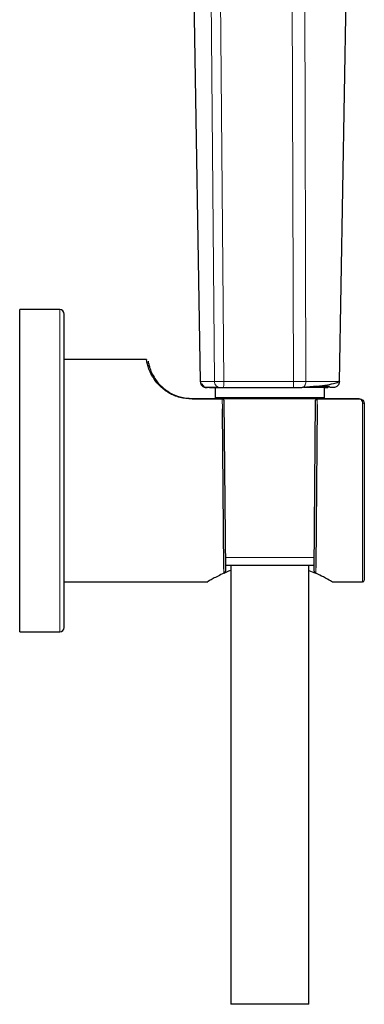
# Model space of a CAD drawing. Units: millimetres. Extents: x 35 to 548, y 37 to 695.
# Drawn here: x 341 to 403, y 341 to 518 of the extents above; entities that cross this region are included whole.
import ezdxf

# ---------------------------------------------------------------- set-up
doc = ezdxf.new("R2010")
doc.units = ezdxf.units.MM

msp = doc.modelspace()

# ---------------------------------------------------------------- linework, layer by layer
at = {"color": 7, "linetype": 'Continuous', "lineweight": 25}
for p, q in [((371.395, 557.666), (373.142, 452.8)), ((398.18, 452.798), (399.582, 533.076)), ((347.861, 465.749), (340.661, 465.749)), ((340.661, 407.749), (340.661, 465.749)), ((348.661, 408.549), (348.661, 464.949)), ((363.465, 456.749), (348.661, 456.749)), ((373.142, 452.8), (373.301, 452.8)), ((373.381, 452.411), (373.822, 451.822)), ((373.381, 452.411), (373.822, 451.822)), ((373.975, 451.824), (374.52, 451.823)), ((391.414, 451.749), (391.683, 451.823)), ((396.54, 451.761), (396.369, 451.863)), ((374.211, 451.749), (374.413, 451.749)), ((375.836, 451.749), (375.836, 449.949)), ((377.32, 451.749), (389.893, 451.749)), ((395.507, 451.749), (391.792, 451.749)), ((395.486, 449.949), (395.486, 451.749)), ((395.507, 451.749), (396.02, 451.754)), ((395.944, 451.765), (396.061, 451.767)), ((371.661, 449.749), (377.113, 449.749)), ((377.299, 449.749), (377.113, 449.749)), ((377.287, 449.749), (394.035, 449.749)), ((377.3, 449.679), (377.299, 449.749)), ((377.413, 449.452), (377.681, 418.799)), ((393.641, 418.799), (393.908, 449.452)), ((394.2, 448.707), (393.947, 419.315)), ((394.208, 449.749), (394.022, 449.749)), ((394.022, 449.749), (394.022, 449.678)), ((394.208, 449.749), (401.661, 449.749)), ((402.661, 448.749), (402.661, 417.049)), ((377.377, 419.02), (377.128, 447.902)), ((377.673, 419.749), (393.649, 419.749)), ((378.661, 419.749), (378.661, 340.749)), ((392.661, 340.749), (392.661, 419.749)), ((348.661, 416.749), (374.503, 416.749)), ((396.853, 416.749), (402.361, 416.749)), ((340.661, 407.749), (347.861, 407.749)), ((385.661, 340.749), (378.661, 340.749)), ((392.661, 340.749), (385.661, 340.749))]:
    msp.add_line(p, q, dxfattribs=at)
at = {"color": 8, "linetype": 'Continuous', "lineweight": 18}
for p, q in [((375.71, 452.803), (374.771, 556.124)), ((377.376, 452.803), (376.46, 556.124)), ((389.598, 553.922), (389.949, 452.803)), ((392.15, 452.805), (391.838, 553.938)), ((347.861, 407.749), (347.861, 465.749)), ((389.949, 452.803), (377.376, 452.803)), ((371.661, 449.749), (371.661, 449.642)), ((377.113, 449.642), (371.661, 449.642)), ((375.838, 449.949), (395.486, 449.949)), ((377.113, 449.642), (377.113, 449.749)), ((377.128, 447.902), (377.113, 449.642)), ((394.208, 449.642), (394.2, 448.707)), ((394.208, 449.749), (394.208, 449.642)), ((401.661, 449.642), (394.208, 449.642)), ((401.661, 449.749), (401.661, 449.642)), ((402.361, 416.749), (402.361, 448.932)), ((377.66, 421.171), (393.661, 421.171)), ((377.383, 418.32), (377.377, 419.02)), ((393.947, 419.315), (393.939, 418.32))]:
    msp.add_line(p, q, dxfattribs=at)
at = {"color": 8, "linetype": 'Continuous', "lineweight": 18, "flags": 128}
for points in [[(377.113, 449.642), (377.172, 449.639), (377.228, 449.628), (377.279, 449.611), (377.325, 449.587), (377.362, 449.558), (377.39, 449.525), (377.407, 449.489), (377.413, 449.452)], [(393.908, 449.452), (393.914, 449.489), (393.931, 449.525), (393.959, 449.558), (393.997, 449.587), (394.042, 449.611), (394.094, 449.628), (394.15, 449.639), (394.208, 449.642)], [(402.661, 448.749), (402.655, 448.785), (402.638, 448.819), (402.61, 448.851), (402.573, 448.878), (402.527, 448.901), (402.476, 448.918), (402.419, 448.928), (402.361, 448.932)]]:
    msp.add_lwpolyline(points, dxfattribs=at)
at = {"color": 7, "linetype": 'Continuous', "lineweight": 25}
for centre, radius, start, end in [((347.861, 464.949), 0.8, 0, 90), ((376.036, 449.949), 0.2, 180.01897, 270), ((377.113, 449.449), 0.3, 0.5, 90), ((394.208, 449.449), 0.3, 90, 179.5), ((395.286, 449.949), 0.2, 270, 360), ((402.361, 417.049), 0.3, 270, 0), ((347.861, 408.549), 0.8, 270, 0)]:
    msp.add_arc(centre, radius, start, end, dxfattribs=at)
for points, knots in [([(371.661, 449.642), (370.918, 449.702), (369.432, 449.822), (367.456, 450.713), (365.691, 452.067), (364.586, 453.56), (363.971, 454.834), (363.639, 455.84), (363.497, 456.52), (363.449, 456.83), (363.464, 456.744), (363.465, 456.741)], [0, 0, 0, 0, 0.10379383, 0.20776706, 0.31521553, 0.47028095, 0.58094511, 0.69460188, 0.84272598, 0.99509009, 1, 1, 1, 1]), ([(363.765, 456.464), (363.763, 456.476), (363.746, 456.573), (363.791, 456.288), (363.925, 455.649), (364.245, 454.689), (364.831, 453.484), (365.903, 452.054), (367.606, 450.766), (369.512, 449.92), (370.945, 449.806), (371.661, 449.749)], [0, 0, 0, 0, 0.02024804, 0.16768192, 0.31892999, 0.42850004, 0.54057341, 0.69269685, 0.79760924, 0.89891868, 1, 1, 1, 1]), ([(373.142, 452.8), (373.144, 452.675), (373.169, 452.541), (373.276, 452.282), (373.358, 452.158), (373.566, 451.953), (373.691, 451.874), (373.952, 451.772), (374.086, 451.749), (374.211, 451.749)], [0, 0, 0, 0, 0.25, 0.25, 0.5, 0.5, 0.75, 0.75, 1, 1, 1, 1]), ([(373.181, 452.811), (373.185, 452.746), (373.194, 452.611), (373.255, 452.413), (373.354, 452.22), (373.452, 452.111), (373.501, 452.056)], [0, 0, 0, 0, 0.2330165, 0.4799993, 0.7372629, 1, 1, 1, 1]), ([(374.52, 451.823), (374.608, 451.823), (374.947, 451.823), (375.77, 451.823), (376.378, 451.823)], [0, 0, 0, 0, 0.2614718, 1, 1, 1, 1]), ([(391.616, 451.823), (392.467, 451.871), (394.174, 451.968), (396.108, 452.223), (397.522, 452.52), (397.892, 452.713), (398.078, 452.81)], [0, 0, 0, 0, 0.247535, 0.4965517, 0.7472867, 1, 1, 1, 1]), ([(393.516, 451.949), (393.663, 451.949), (394.026, 451.949), (394.525, 451.949), (395.021, 451.949), (395.439, 451.949), (395.781, 451.949), (396.045, 451.949), (396.221, 451.949), (396.314, 451.949), (396.326, 451.949), (396.33, 451.949)], [0, 0, 0, 0, 0.0838704, 0.2073192, 0.3307681, 0.4542169, 0.5776656, 0.7011144, 0.8245635, 0.9373739, 1, 1, 1, 1]), ([(395.864, 451.752), (395.881, 451.753), (395.913, 451.755), (395.958, 451.767), (395.997, 451.784), (396.029, 451.804), (396.054, 451.823), (396.083, 451.851), (396.115, 451.891), (396.132, 451.93), (396.141, 451.949)], [0, 0, 0, 0, 0.1419667, 0.2743451, 0.3940999, 0.4989472, 0.5873946, 0.6586326, 0.8311051, 1, 1, 1, 1]), ([(396.104, 451.766), (396.131, 451.778), (396.187, 451.801), (396.196, 451.847), (396.201, 451.87)], [0, 0, 0, 0, 0.4823392, 1, 1, 1, 1]), ([(396.173, 451.805), (396.198, 451.825), (396.247, 451.865), (396.273, 451.924), (396.286, 451.952)], [0, 0, 0, 0, 0.5048313, 1, 1, 1, 1]), ([(396.45, 451.801), (396.425, 451.822), (396.375, 451.863), (396.349, 451.922), (396.337, 451.951)], [0, 0, 0, 0, 0.5053868, 1, 1, 1, 1]), ([(398.18, 452.798), (398.178, 452.673), (398.153, 452.539), (398.045, 452.28), (397.963, 452.157), (397.755, 451.953), (397.63, 451.873), (397.37, 451.772), (397.235, 451.749), (397.11, 451.749)], [0, 0, 0, 0, 0.25, 0.25, 0.5, 0.5, 0.75, 0.75, 1, 1, 1, 1]), ([(398.18, 452.798), (398.179, 452.798), (398.177, 452.799), (398.059, 452.8), (398.032, 452.8)], [0, 0, 0, 0, 0.7666005, 1, 1, 1, 1]), ([(374.827, 451.749), (374.831, 451.749), (375.039, 451.749), (375.883, 451.749), (376.714, 451.749)], [0, 0, 0, 0, 0.01562907, 1, 1, 1, 1]), ([(389.893, 451.749), (389.926, 451.749), (390.007, 451.749), (390.15, 451.749), (390.333, 451.749), (390.527, 451.749), (390.715, 451.749), (390.897, 451.749), (391.091, 451.749), (391.268, 451.749), (391.373, 451.749), (391.414, 451.749)], [0, 0, 0, 0, 0.0593807, 0.1441428, 0.2541543, 0.388626, 0.5000361, 0.6113629, 0.7459164, 0.9013689, 1, 1, 1, 1]), ([(396.02, 451.754), (396.019, 451.754), (396.018, 451.754), (396.003, 451.753), (395.976, 451.753), (395.933, 451.753), (395.887, 451.752), (395.864, 451.752)], [0, 0, 0, 0, 0.1721977, 0.3435434, 0.5159801, 0.7581162, 1, 1, 1, 1]), ([(396.054, 451.76), (396.068, 451.761), (396.083, 451.761), (396.097, 451.768), (396.099, 451.769)], [0, 0, 0, 0, 0.8555349, 1, 1, 1, 1]), ([(397.11, 451.749), (397.088, 451.749), (397.062, 451.749), (396.604, 451.749), (396.535, 451.749)], [0, 0, 0, 0, 0.8487708, 1, 1, 1, 1]), ([(401.661, 449.749), (401.803, 449.749), (401.942, 449.718), (402.192, 449.607), (402.302, 449.527), (402.568, 449.243), (402.661, 448.998), (402.661, 448.749)], [0, 0, 0, 0, 0.25, 0.25, 0.5, 0.5, 1, 1, 1, 1]), ([(377.383, 418.32), (376.68, 417.972), (375.583, 417.43), (374.769, 416.967), (374.362, 416.733), (374.468, 416.794), (374.503, 416.814)], [0, 0, 0, 0, 0.4107012, 0.6411195, 0.8801563, 1, 1, 1, 1]), ([(377.681, 418.799), (377.681, 418.74), (377.669, 418.684), (377.633, 418.583), (377.609, 418.537), (377.526, 418.416), (377.458, 418.355), (377.383, 418.32)], [0, 0, 0, 0, 0.25, 0.25, 0.5, 0.5, 1, 1, 1, 1]), ([(377.441, 418.337), (377.698, 418.468), (378.048, 418.646), (378.533, 418.807), (378.661, 418.85)], [0, 0, 0, 0, 0.7368349, 1, 1, 1, 1]), ([(392.661, 418.832), (393.101, 418.671), (393.56, 418.503), (393.886, 418.344), (393.899, 418.337)], [0, 0, 0, 0, 0.96040954, 1, 1, 1, 1]), ([(393.939, 418.32), (393.864, 418.355), (393.795, 418.416), (393.713, 418.536), (393.689, 418.582), (393.652, 418.684), (393.64, 418.74), (393.641, 418.799)], [0, 0, 0, 0, 0.5, 0.5, 0.75, 0.75, 1, 1, 1, 1]), ([(396.853, 416.794), (396.812, 416.818), (396.723, 416.869), (395.561, 417.534), (394.41, 418.091), (393.939, 418.32)], [0, 0, 0, 0, 0.3337439, 0.7270825, 1, 1, 1, 1])]:
    msp.add_open_spline(points, degree=3, knots=knots, dxfattribs=at)
at = {"color": 8, "linetype": 'Continuous', "lineweight": 18}
for points, knots in [([(373.301, 452.8), (373.396, 452.799), (373.616, 452.798), (374.949, 452.801), (375.71, 452.803)], [0, 0, 0, 0, 0.4299017, 1, 1, 1, 1]), ([(375.71, 452.803), (375.832, 452.8), (376.064, 452.798), (376.658, 452.797), (377.02, 452.799), (377.376, 452.803)], [0, 0, 0, 0, 0.5, 0.5, 1, 1, 1, 1]), ([(376.714, 451.749), (376.596, 451.749), (376.469, 451.772), (376.224, 451.874), (376.106, 451.954), (375.91, 452.16), (375.833, 452.284), (375.734, 452.544), (375.711, 452.678), (375.71, 452.803)], [0, 0, 0, 0, 0.25, 0.25, 0.5, 0.5, 0.75, 0.75, 1, 1, 1, 1]), ([(377.32, 451.749), (377.327, 451.749), (377.334, 451.772), (377.348, 451.874), (377.354, 451.954), (377.365, 452.159), (377.369, 452.284), (377.375, 452.543), (377.376, 452.678), (377.376, 452.803)], [0, 0, 0, 0, 0.25, 0.25, 0.5, 0.5, 0.75, 0.75, 1, 1, 1, 1]), ([(389.893, 451.749), (389.9, 451.749), (389.907, 451.776), (389.921, 451.882), (389.927, 451.959), (389.937, 452.154), (389.941, 452.271), (389.947, 452.526), (389.948, 452.664), (389.949, 452.803)], [0, 0, 0, 0, 0.25, 0.25, 0.5, 0.5, 0.75, 0.75, 1, 1, 1, 1]), ([(391.683, 451.823), (391.684, 451.823), (391.732, 451.836), (391.818, 451.922), (391.937, 452.051), (392.032, 452.222), (392.125, 452.467), (392.141, 452.672), (392.151, 452.805)], [0, 0, 0, 0, 0.0009873, 0.1702798, 0.3431221, 0.5159646, 0.6852573, 1, 1, 1, 1]), ([(398.032, 452.8), (397.948, 452.8), (397.726, 452.802), (396.931, 452.803), (395.827, 452.804), (394.372, 452.805), (393.04, 452.805), (392.151, 452.805)], [0, 0, 0, 0, 0.14533375, 0.38737076, 0.5705034, 0.71322089, 1, 1, 1, 1]), ([(391.51, 451.775), (391.937, 451.773), (393.12, 451.768), (394.472, 451.76), (395.588, 451.754), (395.772, 451.753), (395.864, 451.752)], [0, 0, 0, 0, 0.1581698, 0.4387484, 0.7193802, 1, 1, 1, 1]), ([(402.361, 448.932), (402.361, 449.101), (402.304, 449.266), (402.126, 449.471), (402.051, 449.53), (401.872, 449.617), (401.768, 449.642), (401.661, 449.642)], [0, 0, 0, 0, 0.5, 0.5, 0.75, 0.75, 1, 1, 1, 1])]:
    msp.add_open_spline(points, degree=3, knots=knots, dxfattribs=at)
for points in [[(389.949, 452.803), (390.764, 452.8), (391.561, 452.801), (392.15, 452.805)], [(396.342, 451.949), (396.346, 451.939), (396.35, 451.93), (396.354, 451.92)], [(375.838, 449.949), (375.837, 449.949), (375.836, 449.949), (375.836, 449.949), (375.836, 449.949)]]:
    msp.add_open_spline(points, degree=3, dxfattribs=at)
at = {"color": 7, "linetype": 'Continuous', "lineweight": 25}
msp.add_open_spline([(376.714, 451.749), (376.806, 451.749), (377.057, 451.749), (377.32, 451.749)], degree=3, dxfattribs=at)

doc.saveas('drawing.dxf')
